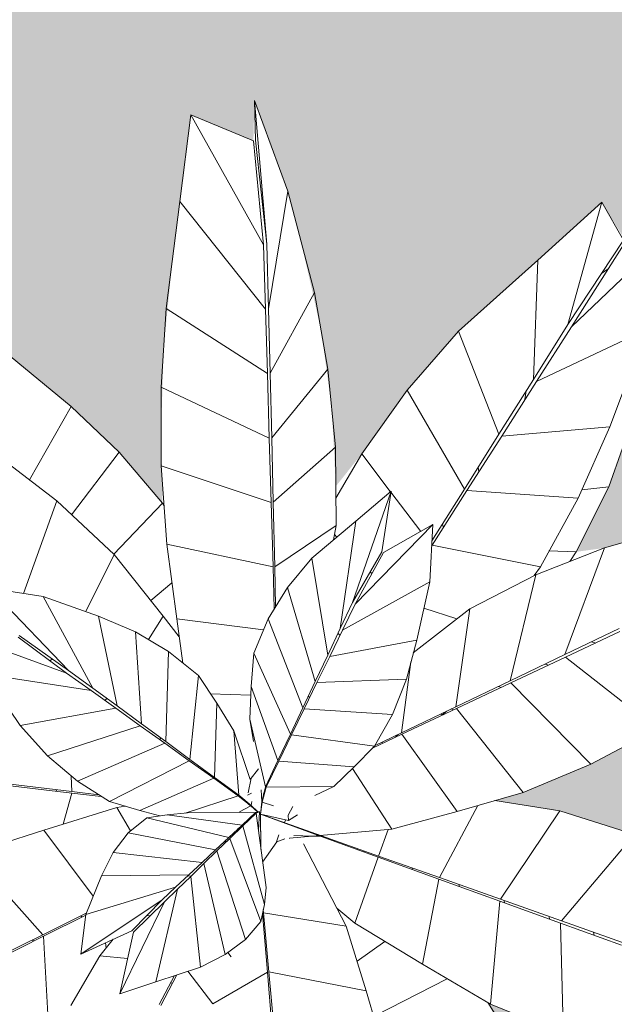
# Model space of a CAD drawing. Units: inches. Extents: x 590 to 1619, y 2872 to 9216.
# Drawn here: x 999 to 1000, y 4839 to 4842 of the extents above; entities that cross this region are included whole.
import ezdxf

# ---------------------------------------------------------------- set-up
doc = ezdxf.new("R2010")
doc.units = ezdxf.units.IN
doc.header["$MEASUREMENT"] = 0
doc.set_wipeout_variables(frame=1)
doc.layers.get('0').update_dxf_attribs({"lineweight": 20})
doc.layers.add('-cay xanh tdtt', color=3, linetype='Continuous', lineweight=20)
doc.layers.add('Gt_DuongChinh', color=7, linetype='Continuous', lineweight=20)
doc.layers.add('CAY', color=7, linetype='Continuous', lineweight=20, true_color=0x1c7104)

# ---------------------------------------------------------------- blocks, each defined once
blk = doc.blocks.new('AUDIT_I_100824163143-1')
blk.add_wipeout([(-110.91586730639392, -158.32727200357476), (-126.39083966758335, -204.8528051044559), (-137.23568510437326, -252.45626430102857), (-143.8003343885066, -300.7667743351776), (-148.83693413545552, -365.24252685470856), (-145.51370991054864, -426.5760917328589), (-119.70846180310764, -415.0896140269033), (-100.05997742227919, -434.05661330565636), (-71.76039091995335, -388.29217947577126), (-36.298979880375555, -331.9146278510307), (-16.062179698288674, -287.66395646348246), (0.2862440712924581, -241.6354974379501), (12.154435260454193, -194.14501378120622), (16.057905165609554, -153.38752462077537), (22.21608162802295, -170.63069320071372), (42.55164468042494, -211.7872828958789), (66.89352985385631, -251.6174552051234), (94.636657696974, -289.9371480232512), (134.1854006907961, -341.16913927205314), (177.7895440738066, -384.61115441683796), (190.00651071929315, -348.0352644633531), (215.0742635811912, -367.6591724954342), (210.00670458670356, -342.4843865806761), (204.93914559217228, -317.30960066591797), (192.90563471884525, -254.9460326468543), (185.30393877487222, -233.42954550805734), (177.7022428308701, -211.91305836924585), (174.2167818080634, -194.3590969522047), (195.10027592202823, -203.28992410302453), (215.98377003602218, -212.2207512538007), (277.7911538807821, -229.83231853962934), (302.70329011818103, -237.1460363430233), (327.61542635556543, -244.4597541464027), (329.718401548118, -232.0027099369181), (375.80861408729106, -239.78357447918097), (369.6912627775455, -213.49616279620386), (393.06243790079316, -196.97229601476283), (354.61522502664593, -159.39594943550765), (307.2803207801917, -112.5714169760613), (268.544855281114, -83.00549550596043), (227.12398296876927, -57.051857283193385), (205.8318969313259, -42.12974040178233), (254.45244769022975, -36.5919570891856), (302.176695127142, -27.046476139046717), (356.8147619700758, -11.12591862307454), (387.85521645177505, -0.9014291202038294), (443.25105387251824, 23.43211144376255), (417.9467861910671, 22.502575462916866), (431.87320494391315, 62.52488000357698), (404.6481786256045, 64.24547350294597), (343.791055040012, 68.24741164500301), (285.56089731972315, 70.50821500044549), (236.40444625425152, 68.9676570835436), (188.61492602559156, 65.29250316292746), (218.7820205946482, 94.16041623761703), (245.53411730624794, 125.81899045787577), (277.13022405326774, 169.4898736456089), (301.5204896580981, 216.311289084304), (267.73038217704743, 248.00874381545873), (250.76055572426412, 243.61841465662292), (264.73321020859294, 272.81815655043465), (274.2245225483639, 302.0093793759297), (283.71583488804754, 331.2006022014102), (255.48370309002348, 329.7734602366836), (243.94211313266715, 354.636921404468), (201.12727723427815, 322.11324038531166), (147.80395447273622, 282.20906454596843), (112.91026366657752, 248.23436304664938), (81.06069546192884, 211.11906963196816), (74.81146026714123, 202.3107179436629), (75.6108166473714, 261.33250230726844), (71.16609013677225, 309.8519252859405), (61.510476180468686, 373.83894833804516), (44.4423272676795, 432.90821524306375), (21.88674026368244, 415.8057155715069), (-1.5939444593386725, 429.8896583766182), (-10.21371281806205, 404.4327910627035), (-29.723984691125224, 347.46688642250956), (-40.614488205479574, 315.95784909623035), (-50.37812460203713, 268.32297317290795), (-51.9215569045482, 254.95236737580854), (-60.29750633412914, 262.11846948189486), (-87.24267505572061, 257.8338471612369), (-115.75146446627332, 295.9437341150624), (-156.84707384937792, 347.4148997255252), (-201.60076180426404, 390.4463697751926), (-214.9204138856585, 356.98240604504826), (-235.7146279809822, 367.07600104852463), (-229.34075247627334, 340.5452884491824), (-222.96687697160814, 314.01457584982563), (-207.59717601235025, 248.05798184737796), (-183.97618836301262, 190.1024045264494), (-212.3565272831329, 195.0335669470369), (-230.6192267594888, 180.52550684986636), (-232.51278672162152, 167.4008380657615), (-234.4063466838561, 154.27616928170028), (-223.69907019966922, 132.2116223728808), (-244.59250464830257, 136.98073098553868), (-267.7387467586959, 139.179361502931), (-290.88498886913294, 141.37799202033784), (-274.9397549758869, 117.19122877818882), (-309.5723460834415, 116.07492539999657), (-339.4778090440086, 116.26409491957747), (-396.9621354425035, 108.8612428776396), (-392.06097701935505, 88.46372719388455), (-403.01151720368944, 63.005218406469794), (-360.77008660502906, 38.55380656529451), (-334.74537034759123, 23.216706327162683), (-313.1973968990933, 3.087361846846761), (-297.9421995429002, 3.5431423720583552), (-335.51401636785886, -10.875546212409972), (-364.5391960736888, -22.40719583563623), (-415.0966170297761, -51.1543206708011), (-383.4478314459702, -65.80661690178385), (-402.4921029764082, -95.77658221626189), (-349.73330899653956, -101.08314964719466), (-317.02702435088577, -104.6694352797349), (-261.07749637175584, -108.07095243684307), (-294.2986996269756, -147.03316688045743), (-308.4710788363882, -168.30541799601633), (-322.6434580458299, -189.57766911154613), (-291.8782159036782, -224.1561288221419), (-249.23652945802314, -213.82478926013573), (-196.40655741590308, -201.40327349773725), (-159.1637268759514, -185.8929036284826), (-110.06114125346357, -156.60406470992893)])
blk = doc.blocks.new('tr1')
at = {"layer": 'CAY', "linetype": 'ByBlock', "xscale": 0.0039370078593493, "yscale": 0.0039370078593493, "zscale": 0.0039370078593493}
blk.add_blockref('AUDIT_I_100824163143-1', (0.0010294186649844, 0.0189067367464304), dxfattribs=at)
at = {"layer": 'CAY'}
for p, q in [((0.3124079022090882, 0.4853419740684331), (0.3947277556871995, 0.7619465067982674)), ((-0.3329681104514748, 0.5044224038720131), (-0.1453781828749925, 0.6933078458532691)), ((-0.1453781828749925, 0.6933078458532691), (-0.0763037662254647, 0.5178291555494071)), ((0.176644378923811, 0.5913161211647094), (0.297900884412229, 0.685343227814883)), ((0.297900884412229, 0.685343227814883), (0.2731120308162644, 0.4224697188474238)), ((0.3192854723893106, 0.4814280048012734), (0.5097002940019593, 0.6885835225693882)), ((0.5097002940019593, 0.6885835225693882), (0.4969489555805922, 0.5542623042128981)), ((0.7336702966131271, 0.5354768289253116), (0.8406664395006374, 0.695134005509317)), ((0.9676991682499648, 0.5142570910975337), (1.092093288782052, 0.6861897013150156)), ((-0.4169716554461047, 0.6398072075098753), (-0.3368516811169684, 0.5023504681885242)), ((-0.3329681104514748, 0.5044224038720131), (-0.412083562463522, 0.6426146277226508)), ((0.0188648360781372, 0.4546546498313547), (0.0274181485874578, 0.6136766341514887)), ((0.0225726586068049, 0.4544376726262272), (0.0319959748303518, 0.6133251376450062)), ((0.3929262311430648, 0.6097196345217526), (0.3124079022090882, 0.4853419740684331)), ((0.3972350198309868, 0.6076281312853098), (0.3192854723893106, 0.4814280048012734)), ((0.7807224784046412, 0.6058796802535654), (0.9676991682499648, 0.5142570910975337)), ((0.1069417053367943, 0.5196051229722798), (0.176644378923811, 0.5913161211647094)), ((0.176644378923811, 0.5913161211647094), (0.2338161594234407, 0.3595974640920758)), ((0.5016441873740405, 0.6030649640597403), (0.7336702966131271, 0.5354768289253116)), ((0.2793474056525156, 0.4190113660879434), (0.4969489555805922, 0.5542623042128981)), ((0.4969489555805922, 0.5542623042128981), (0.4569801301695407, 0.4155977107584477)), ((0.6107125589624048, 0.3866611579433083), (0.7336702966131271, 0.5354768289253116)), ((-0.350060009630397, 0.5252375048585236), (-0.347098502679728, 0.5294117745943367)), ((-0.2304383775917813, 0.3863052474334836), (-0.0763037662254647, 0.5178291555494071)), ((-0.0763037662254647, 0.5178291555494071), (-0.0099738790886477, 0.3418840179219842)), ((0.0485599092207849, 0.4427586565725506), (0.1069417053367943, 0.5196051229722798)), ((0.1069417053367943, 0.5196051229722798), (0.1945202880306169, 0.2967252088710666)), ((0.3400963851017877, 0.5284515218809247), (0.3447371022775769, 0.5227454858832062)), ((0.8623759532347322, 0.3896170356310904), (0.9676991682499648, 0.5142570910975337)), ((-0.5597920318832621, 0.4766029370948673), (-0.3368516811169684, 0.5023504681885242)), ((-0.3368516811169684, 0.5023504681885242), (-0.2785901051247492, 0.4021239471621812)), ((-0.2735978917917237, 0.4009957369416953), (-0.3329681104514748, 0.5044224038720131)), ((0.0209413202246651, 0.4922817819751799), (0.0249181803083047, 0.4938048115000129)), ((0.3124079022090882, 0.4853419740684331), (0.2731120308162644, 0.4224697188474238)), ((0.8623759532347322, 0.3896170356310904), (0.7015276754973457, 0.496975505258888)), ((0.0188648360781372, 0.4546546498313547), (-0.0584417956415564, 0.4708835482597351)), ((0.3192854723893106, 0.4814280048012734), (0.2793474056525156, 0.4190113660879434)), ((0.0040157120674849, 0.3609220706857741), (0.0485599092207849, 0.4427586565725506)), ((0.0188648360781372, 0.4546546498313547), (0.0148876156890765, 0.3816892998293042)), ((0.0225726586068049, 0.4544376726262272), (0.0185737765859813, 0.3882457721047103)), ((0.060271418071352, 0.4585857321508229), (0.0225726586068049, 0.4544376726262272)), ((0.0485599092207849, 0.4427586565725506), (0.1552244166377932, 0.2338529541157186)), ((0.6107125589624048, 0.3866611579433083), (0.4662140528671444, 0.4476641556248069)), ((-0.3764473487390205, 0.3614902510307729), (-0.5020964751020074, 0.4245672789402306)), ((-0.2836972696240991, 0.4105745130218566), (-0.2808702815091237, 0.4138787793926895)), ((0.2338161594234407, 0.3595974640920758), (0.2731120308162644, 0.4224697188474238)), ((0.2793474056525156, 0.4190113660879434), (0.2394093387993053, 0.3565947278402746)), ((0.2394093387993053, 0.3565947278402746), (0.4569801301695407, 0.4155977107584477)), ((0.4569801301695407, 0.4155977107584477), (0.4241407992085442, 0.3230433077551424)), ((-0.3100280001526698, 0.2863701460883021), (-0.3747656841296703, 0.4080864563584328)), ((-0.2293479287764057, 0.2170622921548784), (-0.3747656841296703, 0.4080864563584328)), ((-0.3747656841296703, 0.4080864563584328), (-0.2765290002571419, 0.4016271010041237)), ((-0.1967088221572339, 0.1861823997460306), (-0.2765290002571419, 0.4016271010041237)), ((-0.2765290002571419, 0.4016271010041237), (-0.1798111579846591, 0.3692129882983863)), ((0.2558939894661307, 0.3825515802018344), (0.2511187535710633, 0.3873876128345728)), ((0.6113959836075084, 0.3876244509592652), (0.7436078648315743, 0.275963834952563)), ((0.7436078648315743, 0.275963834952563), (0.8623759532347322, 0.3896170356310904)), ((-0.1640697154216468, 0.155302507802844), (-0.1798111579846591, 0.3692129882983863)), ((-0.1798111579846591, 0.3692129882983863), (-0.1204622408840805, 0.3440020913258195)), ((0.4670071598375217, 0.2569097494706511), (0.6107125589624048, 0.3866611579433083)), ((-0.3786541634472087, 0.2930614976212382), (-0.3764473487390205, 0.3614902510307729)), ((-0.3764473487390205, 0.3614902510307729), (-0.3336480673169717, 0.3306428515352309)), ((-0.343272261088714, 0.3490561824291944), (-0.3558970970334485, 0.3469105246476829)), ((-0.1204622408840805, 0.3440020913258195), (-0.131430608802475, 0.1244226153939962)), ((-0.0704230624251068, 0.3104318240657449), (-0.1204622408840805, 0.3440020913258195)), ((-0.0099738790886477, 0.3418840179219842), (-0.0649123416515067, 0.3045912687666714)), ((-0.0139119642553851, 0.2853033859282732), (0.0040157120674849, 0.3609220706857741)), ((-0.0053310677176341, 0.3212121720425785), (-0.0099738790886477, 0.3418840179219842)), ((0.0040157120674849, 0.3609220706857741), (0.1158352558268234, 0.1715296050533652)), ((0.1945202880306169, 0.2967252088710666), (0.2338161594234407, 0.3595974640920758)), ((0.2394093387993053, 0.3565947278402746), (0.1991501743905246, 0.2944058976136148)), ((0.1991501743905246, 0.2944058976136148), (0.4241407992085442, 0.3230433077551424)), ((0.4241407992085442, 0.3230433077551424), (0.3809330528602004, 0.2383276731707156)), ((-0.2339040932711214, 0.2106403382495046), (-0.4662034283392132, 0.3064200840890408)), ((-0.3127616988494992, 0.2825169740244746), (-0.4662034283392132, 0.3064200840890408)), ((-0.4312366336816922, 0.2203068421222269), (-0.4662034283392132, 0.3064200840890408)), ((-0.0987915020668879, 0.0935427234508097), (-0.0704230624251068, 0.3104318240657449)), ((-0.0704230624251068, 0.3104318240657449), (-0.0307393742259592, 0.2663477915339172)), ((0.1552244166377932, 0.2338529541157186), (0.1945202880306169, 0.2967252088710666)), ((0.1991501743905246, 0.2944058976136148), (0.1592121076537296, 0.2319892589002848)), ((1.028442158363759, 0.2964172619394958), (0.8350690046790987, 0.2844486273825168)), ((1.028442158363759, 0.2964172619394958), (0.9197943890467286, 0.0235271942801774)), ((1.222127673099748, 0.2965790047310293), (1.028442158363759, 0.2964172619394958)), ((1.222127673099748, 0.2965790047310293), (1.077736034640111, 0.0379454712383449)), ((1.222127673099748, 0.2965790047310293), (1.486947335652075, 0.2786156609654427)), ((-0.3127616988494992, 0.2825169740244746), (-0.2339040932711214, 0.2106403382495046)), ((-0.2293479287764057, 0.2170622921548784), (-0.3100280001526698, 0.2863701460883021)), ((-0.0661523954477161, 0.0626628315076232), (-0.0307393742259592, 0.2663477915339172)), ((-0.0307393742259592, 0.2663477915339172), (-0.019826601492241, 0.217091609723866)), ((-0.0236818678677082, 0.2347911177203059), (-0.0139119642553851, 0.2853033859282732)), ((-0.0139119642553851, 0.2853033859282732), (0.0765393844339997, 0.108657349832356)), ((0.4670071598375217, 0.2569097494706511), (0.4069010961102322, 0.2898986185900867)), ((0.5502172376727686, 0.2408370315097272), (0.5034694004571066, 0.2899328446947038)), ((0.8350690046790987, 0.2844486273825168), (0.6440280874958262, 0.2587573449127376)), ((0.7375807306962088, 0.2715509259141982), (0.7436078648315743, 0.275963834952563)), ((0.8350690046790987, 0.2844486273825168), (0.7618527434533462, 0.0091089173220098)), ((1.486947335652075, 0.2786156609654427), (1.235677680233493, 0.0523637481965125)), ((1.486947335652075, 0.2786156609654427), (1.701317620812915, 0.2650676807388663)), ((-0.270717469858937, 0.2444817372597754), (-0.2703768046339974, 0.2524462882429361)), ((0.1672266247915104, 0.2446465874090791), (0.1636012607486919, 0.2477013836614788)), ((0.4182628426933661, 0.2147397384978831), (0.4670071598375217, 0.2569097494706511)), ((0.4625376422191039, 0.2233939967118204), (0.6440280874958262, 0.2587573449127376)), ((0.6440280874958262, 0.2587573449127376), (0.6042321955319494, -0.0055371676571667)), ((1.39329822815489, 0.067009833175689), (1.701317620812915, 0.2650676807388663)), ((1.64648920064792, 0.1074995533563197), (1.701317620812915, 0.2650676807388663)), ((-0.2008093701442704, 0.1804026416502893), (-0.4312366336816922, 0.2203068421222269)), ((-0.3889237273251638, 0.112569292075932), (-0.4312366336816922, 0.2203068421222269)), ((0.1158352558268234, 0.1715296050533652), (0.1552244166377932, 0.2338529541157186)), ((0.1189529431285337, 0.169800428673625), (0.1592121076537296, 0.2319892589002848)), ((0.1592121076537296, 0.2319892589002848), (0.3809330528602004, 0.2383276731707156)), ((0.3809330528602004, 0.2383276731707156), (0.3261657898547128, 0.1618131352588534)), ((0.354414009489119, 0.2016292479820549), (0.4625376422191039, 0.2233939967118204)), ((0.4625376422191039, 0.2233939967118204), (0.4481196583947167, 0.0091582303866744)), ((-0.4886222839122638, 0.204059096518904), (-0.4110749190440402, 0.1697987620718777)), ((-0.4867585888132453, 0.2080467874184251), (-0.4133334336802364, 0.1747801443561912)), ((-0.2339040932711214, 0.2106403382495046), (-0.2008093701442704, 0.1804026416502893)), ((-0.2293479287764057, 0.2170622921548784), (-0.1967088221572339, 0.1861823997460306)), ((-0.0338343863841146, 0.0320107475854457), (-0.019826601492241, 0.217091609723866)), ((-0.019826601492241, 0.217091609723866), (-0.0125283618690446, 0.1675034994259477)), ((-0.4327533810865134, 0.1793862748891115), (-0.4314385919133202, 0.1832806766033172)), ((-0.2008093701442704, 0.1804026416502893), (-0.1677146470174193, 0.1501649445854127)), ((-0.1640697154216468, 0.155302507802844), (-0.1967088221572339, 0.1861823997460306)), ((-0.0134612563997507, 0.1729925582185388), (0.0372435130411759, 0.045785095077008)), ((0.0765393844339997, 0.108657349832356), (0.1158352558268234, 0.1715296050533652)), ((0.0787870682543144, 0.1070626922883093), (0.1189529431285337, 0.169800428673625)), ((0.1189529431285337, 0.169800428673625), (0.3261657898547128, 0.1618131352588534)), ((-0.3889237273251638, 0.112569292075932), (-0.1677146470174193, 0.1501649445854127)), ((-0.1677146470174193, 0.1501649445854127), (-0.1343921156367287, 0.1202483456581831)), ((-0.1673935493454337, 0.1499371365644038), (-0.1668250758666545, 0.1582227852195501)), ((-0.1640697154216468, 0.155302507802844), (-0.131430608802475, 0.1244226153939962)), ((-0.0011952797649428, 0.0011308551765978), (-0.0125283618690446, 0.1675034994259477)), ((0.3261657898547128, 0.1618131352588534), (0.2617006112122908, 0.1124531929381192)), ((-0.4008280974812806, 0.1427374552004039), (-0.4765903977677226, 0.0767737231217325)), ((-0.131430608802475, 0.1244226153939962), (-0.0987915020668879, 0.0935427234508097)), ((0.2836135240504518, 0.1297316709533334), (0.2864031109493226, 0.0302430894225836)), ((-0.3543646772159263, 0.0537776574492455), (-0.3889237273251638, 0.112569292075932)), ((-0.3543646772159263, 0.0537776574492455), (-0.1343921156367287, 0.1202483456581831)), ((-0.1343921156367287, 0.1202483456581831), (-0.101297392626293, 0.0900106490589678)), ((0.0372435130411759, 0.045785095077008), (0.0765393844339997, 0.108657349832356)), ((0.038849001401104, 0.0446460540406406), (0.0787870682543144, 0.1070626922883093)), ((0.0735778774833307, 0.1044830800965428), (0.0791493952274323, 0.1082537937909365)), ((0.0787870682543144, 0.1070626922883093), (0.2617006112122908, 0.1124531929381192)), ((0.0815923946211115, 0.1171404086053371), (0.0858903523767367, 0.1184356301091611)), ((0.2617006112122908, 0.1124531929381192), (0.1961267899023369, 0.066293396987021)), ((1.64648920064792, 0.1074995533563197), (1.39329822815489, 0.067009833175689)), ((1.395018667797558, 0.0585484365001321), (1.746112301480025, 0.1111591435037553)), ((1.395018667797558, 0.0585484365001321), (1.64842661761213, 0.1027459790930152)), ((1.746112301480025, 0.1111591435037553), (1.52801845408976, 0.0153578030876815)), ((1.64842661761213, 0.1027459790930152), (1.746112301480025, 0.1111591435037553)), ((-0.3907752179075032, -0.0526555739343166), (-0.4765903977677226, 0.0767737231217325)), ((-0.3143490605289116, 0.006079092156141999), (-0.101297392626293, 0.0900106490589678)), ((-0.101297392626293, 0.0900106490589678), (-0.0685237671714276, 0.0600007604807615)), ((-0.0987915020668879, 0.0935427234508097), (-0.0661523954477161, 0.0626628315076232)), ((-0.0793282312806696, 0.0753896934911609), (-0.0752255892148242, 0.0662036426365376)), ((-0.3143490605289116, 0.006079092156141999), (-0.3543646772159263, 0.0537776574492455)), ((-0.2677378362277523, -0.0289209159091115), (-0.0685237671714276, 0.0600007604807615)), ((-0.0685237671714276, 0.0600007604807615), (-0.0354290440445766, 0.0297630638815463)), ((-0.0661523954477161, 0.0626628315076232), (-0.0338343863841146, 0.0320107475854457)), ((-0.0625270314048976, 0.0596080347895622), (-0.0655405984725803, 0.0574015807360411)), ((0.0421728353248909, 0.0500114252790809), (0.0146904989378527, 0.0139964241534472)), ((0.0461800938937813, 0.05634008953347799), (0.0192466634325683, 0.020418378058821)), ((0.038849001401104, 0.0446460540406406), (0.1961267899023369, 0.066293396987021)), ((0.0487163828220219, 0.0646777981892228), (0.0496796758379787, 0.0639943736605346)), ((0.1961267899023369, 0.066293396987021), (0.07906867051497099, 0.019007844850421)), ((1.077736034640111, 0.0379454712383449), (1.235677680233493, 0.0523637481965125)), ((1.39329822815489, 0.067009833175689), (1.235677680233493, 0.0523637481965125)), ((1.236983732669614, 0.0446790652349591), (1.395018667797558, 0.0585484365001321)), ((-0.3589404092635959, 0.039163344539702), (-0.3490817646961659, 0.0476160044781864)), ((-0.0354290440445766, 0.0297630638815463), (-0.2255220474908128, -0.0347356209531427)), ((-0.0440270537510514, 0.0421384293586016), (-0.03478684858419, 0.029307447373867)), ((-0.0338235555682331, 0.0286240223795176), (-0.0426493735285476, 0.0406782906502485)), ((-0.0354290440445766, 0.0297630638815463), (-0.0023343209177256, -0.0004746331833303)), ((-0.0338343863841146, 0.0320107475854457), (-0.0011952797649428, 0.0011308551765978)), ((0.0144626906840131, 0.0136753264814615), (-0.0021431935019791, 0.0399382575415075)), ((0.0144626906840131, 0.0136753264814615), (0.0372435130411759, 0.045785095077008)), ((0.0154259838163853, 0.0129919019527733), (0.038849001401104, 0.0446460540406406)), ((0.0394391366280615, 0.0461582527495921), (0.0376058400142938, 0.0469761961139739)), ((0.226819742936641, 0.0285879950970411), (0.0633107679896057, -0.0195326139219105)), ((0.3078212721738964, 0.0304946531541646), (0.1297130032908171, -0.0463685663416982)), ((0.1732656031381339, 0.0163800003938377), (0.226819742936641, 0.0285879950970411)), ((0.3896103464066982, 0.0294289737939835), (0.1963430468458682, -0.0728834215551615)), ((0.226819742936641, 0.0285879950970411), (0.3078212721738964, 0.0304946531541646)), ((0.3078212721738964, 0.0304946531541646), (0.3896103464066982, 0.0294289737939835)), ((0.3896103464066982, 0.0294289737939835), (0.4757948560873047, -0.0008220081217587)), ((0.9197943890467286, 0.0235271942801774), (1.077736034640111, 0.0379454712383449)), ((0.9210483813658356, 0.017810327000916), (1.078855508239939, 0.0313586001284421)), ((1.236983732669614, 0.0446790652349591), (1.078855508239939, 0.0313586001284421)), ((1.078855508239939, 0.0313586001284421), (1.283605427597649, -0.0651499880477786)), ((1.236983732669614, 0.0446790652349591), (1.52801845408976, 0.0153578030876815)), ((-0.2677378362277523, -0.0289209159091115), (-0.3143490605289116, 0.006079092156141999)), ((-0.0028940576594323, 0.0028188023716211), (0.0018095505656675, -0.0082417745143175)), ((0.0018095505656675, -0.0082417745143175), (-0.0011952797649428, 0.0011308551765978)), ((0.0144626906840131, 0.0136753264814615), (0.0005143289454281, -0.0039438167586923)), ((0.0154259838163853, 0.0129919019527733), (0.0006076184799895, -0.0044927224516869)), ((0.0154259838163853, 0.0129919019527733), (0.0252238315297291, 0.011833293363452)), ((0.0458132184576243, 0.0136382854543626), (0.0402916667517275, 0.0228655659593642)), ((0.0460605942644179, 0.0221517425961793), (0.0822796473512426, 0.0167297627776861)), ((0.07906867051497099, 0.019007844850421), (0.1062686841469258, 0.0001930519938469)), ((0.6042321955319494, -0.0055371676571667), (0.7618527434533462, 0.0091089173220098)), ((0.7626923486823216, 0.0041687642224133), (0.6048852218082175, -0.0093795089051127)), ((0.7618527434533462, 0.0091089173220098), (0.9197943890467286, 0.0235271942801774)), ((0.9210483813658356, 0.017810327000916), (0.7626923486823216, 0.0041687642224133)), ((0.7626923486823216, 0.0041687642224133), (0.907823953195475, -0.140311255119741)), ((1.097797457012347, -0.1100009167566895), (0.9210483813658356, 0.017810327000916)), ((1.52801845408976, 0.0153578030876815), (1.283605427597649, -0.0651499880477786)), ((-0.1836381872417405, -0.036935793235898), (-0.0023343209177256, -0.0004746331833303)), ((-0.04464130499400201, -0.0090768309310079), (-0.1836381872417405, -0.036935793235898)), ((-0.1214360716985539, -0.0241051707416773), (-0.0694811380235478, -0.0556555627845228)), ((-0.0911117281066254, -0.0181042468175292), (-0.004725260194391, -0.0113290632143617)), ((-0.0850737631553784, -0.0170780629850924), (-0.004725260194391, -0.0113290632143617)), ((-0.0499120129970834, -0.1641523535363376), (-0.004725260194391, -0.0113290632143617)), ((-0.0487209117272869, -0.1645146803930402), (-0.004725260194391, -0.0113290632143617)), ((-0.0444134967401624, -0.0087557332590222), (-0.0449624026659876, -0.0088490229099989)), ((-0.0449624026659876, -0.0088490229099989), (-0.04464130499400201, -0.0090768309310079)), ((-0.04464130499400201, -0.0090768309310079), (-0.0449624026659876, -0.0088490229099989)), ((-0.04464130499400201, -0.0090768309310079), (-0.0023343209177256, -0.0004746331833303)), ((0.0011261259205639, -0.0092050675302744), (-0.04464130499400201, -0.0090768309310079)), ((-0.0212249299511314, -0.0039675724692643), (-0.0209038322791457, -0.0041953804902732)), ((-0.0206760240253061, -0.0038742828182876), (-0.0206760240253061, -0.0038742828182876)), ((-0.004725260194391, -0.0113290632143617), (-0.0154867611126974, -0.0809293505735696)), ((-0.0116657213075087, -0.0020605539903045), (-0.0116657213075087, -0.0020605539903045)), ((-0.0116657213075087, -0.0020605539903045), (-0.011344623635523, -0.0022883620113134)), ((-0.004725260194391, -0.0113290632143617), (0.0011261259205639, -0.0092050675302744)), ((0.0260351323522627, -0.0128783034160733), (-0.004725260194391, -0.0113290632143617)), ((0.0255795158445835, -0.0135204987600446), (-0.004725260194391, -0.0113290632143617)), ((-0.0023343209177256, -0.0004746331833303), (0.0011261259205639, -0.0092050675302744)), ((0.000711738714017, -0.0084283533506095), (0.0018095505656675, -0.0082417745143175)), ((0.0018095505656675, -0.0082417745143175), (0.000711738714017, -0.0084283533506095)), ((0.0255795158445835, -0.0135204987600446), (0.0179814799921587, -0.0419203503988683)), ((0.0624928245088086, -0.0213659103028476), (0.0255795158445835, -0.0135204987600446)), ((0.0554070137441158, -0.0095806797035038), (0.0260351323522627, -0.0128783034160733)), ((0.0260351323522627, -0.0128783034160733), (0.0633107679896057, -0.0195326139219105)), ((0.0481063197366893, -0.0164690804667771), (0.0342795518226922, -0.014865686185658)), ((0.0536474389955402, -0.0175040015019477), (0.0369828520342708, -0.0158181483857334)), ((0.0624928245088086, -0.0213659103028476), (0.0748304289299995, -0.1870030695572495)), ((0.1286672516725957, -0.0485229608602822), (0.0624928245088086, -0.0213659103028476)), ((0.1297130032908171, -0.0463685663416982), (0.0633107679896057, -0.0195326139219105)), ((0.4757948560873047, -0.0008220081217587), (0.2629730904009193, -0.0993982767686248)), ((0.4757948560873047, -0.0008220081217587), (0.5562537617515773, -0.0439060665667057)), ((0.5018341668182984, -0.0144688398577273), (0.6042321955319494, -0.0055371676571667)), ((0.6048852218082175, -0.0093795089051127), (0.5071062485221774, -0.0172437676228583)), ((0.6048852218082175, -0.0093795089051127), (0.7149584760190919, -0.1536055095493793)), ((-0.247821043129079, -0.0314659415744245), (-0.3907752179075032, -0.0526555739343166)), ((-0.3902154811657965, -0.0559490094892681), (-0.2457078781444579, -0.0339306024834514)), ((-0.3175733225652948, -0.0447326125577092), (-0.3172630557091907, -0.0415736958384514)), ((-0.257328191655688, -0.035340775270015), (-0.271517286542803, -0.03492848249152299)), ((-0.2255220474908128, -0.0347356209531427), (-0.2677378362277523, -0.0289209159091115)), ((-0.2457078781444579, -0.0339306024834514), (-0.2661963194841519, -0.2390323784202337)), ((-0.2377020977437496, -0.0328523581847549), (-0.2457078781444579, -0.0339306024834514)), ((-0.1836381872417405, -0.036935793235898), (-0.2255220474908128, -0.0347356209531427)), ((0.0854969065403566, -0.0304457466118038), (0.0859937522327528, -0.0283846417441964)), ((0.1297130032908171, -0.0463685663416982), (0.1963430468458682, -0.0728834215551615)), ((0.3296031340723857, -0.1259131315164268), (0.5562537617515773, -0.0439060665667057)), ((0.5562537617515773, -0.0439060665667057), (0.6316704880446196, -0.0988599085249007)), ((-0.5354693998815492, -0.0735761690884829), (-0.3907752179075032, -0.0526555739343166)), ((-0.5344019865151495, -0.0781952245160937), (-0.3902154811657965, -0.0559490094892681)), ((-0.4219360591378063, -0.297974924556911), (-0.3902154811657965, -0.0559490094892681)), ((-0.0698955251136795, -0.0548788486048579), (-0.0524433931568638, -0.0595370391383767)), ((-0.0610892748227343, -0.0751254763454199), (-0.0694811380235478, -0.0556555627845228)), ((-0.0146384192630649, -0.0742904194630683), (-0.0222927035065368, -0.0707908375188708)), ((0.1286672516725957, -0.0485229608602822), (0.1255551262293011, -0.2345758527517319)), ((0.1946138705825433, -0.0760011090897024), (0.1286672516725957, -0.0485229608602822)), ((1.097797457012347, -0.1100009167566895), (1.283605427597649, -0.0651499880477786)), ((-0.0591301961103454, -0.086652500089258), (-0.059358004364185, -0.0869735977612436)), ((-0.0209402200998739, -0.3362809997051954), (-0.0591301961103454, -0.086652500089258)), ((-0.0515475396532565, -0.0963766258209944), (-0.0499120129970834, -0.1641523535363376)), ((-0.0026753463316709, -0.0798815046437085), (-0.0154867611126974, -0.0809293505735696)), ((-0.0154867611126974, -0.0809293505735696), (-0.0008182938909158, -0.1024387069046497)), ((0.0193242132663727, -0.0896968259476125), (-0.0026753463316709, -0.0798815046437085)), ((0.1946138705825433, -0.0760011090897024), (0.1794799694325775, -0.2810399937443435)), ((0.2607882976299152, -0.1031581591814756), (0.1946138705825433, -0.0760011090897024)), ((0.1963430468458682, -0.0728834215551615), (0.2629730904009193, -0.0993982767686248)), ((0.2607882976299152, -0.1031581591814756), (0.2599280442809686, -0.3207373269833624)), ((0.3269627247937024, -0.1303152097389102), (0.2607882976299152, -0.1031581591814756)), ((0.3296031340723857, -0.1259131315164268), (0.2629730904009193, -0.0993982767686248)), ((0.2920259683160111, -0.1108386539854109), (0.2896133672911674, -0.1149196340702474)), ((0.3962331776274368, -0.1524279867298901), (0.6316704880446196, -0.0988599085249007)), ((0.6316704880446196, -0.0988599085249007), (0.7287502971012146, -0.2015252406708896)), ((0.907823953195475, -0.140311255119741), (1.097797457012347, -0.1100009167566895)), ((-0.070414392859675, -0.1216088244691491), (-0.2661963194841519, -0.2390323784202337)), ((0.0494703545700759, -0.1424613264389336), (0.0748304289299995, -0.1870030695572495)), ((0.3269627247937024, -0.1303152097389102), (0.3492194105638191, -0.349330760538578)), ((0.3929093437036499, -0.1577933579683304), (0.3269627247937024, -0.1303152097389102)), ((0.3962331776274368, -0.1524279867298901), (0.3296031340723857, -0.1259131315164268)), ((0.7149584760190919, -0.1536055095493793), (0.907823953195475, -0.140311255119741)), ((-0.0917445335071534, -0.3068046378903091), (-0.0499120129970834, -0.1641523535363376)), ((-0.0896834286395461, -0.3073014835827053), (-0.0487209117272869, -0.1645146803930402)), ((-0.0473540624370799, -0.1625880943611264), (-0.0487209117272869, -0.1645146803930402)), ((-0.0487209117272869, -0.1645146803930402), (-0.0473540624370799, -0.1625880943611264)), ((0.4590837708674372, -0.1849504085257649), (0.3929093437036499, -0.1577933579683304)), ((0.3929093437036499, -0.1577933579683304), (0.4465361246839166, -0.3686535903252661)), ((0.4628632211824879, -0.1789428419433534), (0.3962331776274368, -0.1524279867298901)), ((0.6797960054827854, -0.1494158604182303), (0.7149584760190919, -0.1536055095493793)), ((0.6870987935690209, -0.1574932686053216), (0.693301675724797, -0.1507914466783404)), ((0.7821744665270672, -0.1486765476875007), (0.8952183246146888, -0.2057068739086389)), ((0.0748304289299995, -0.1870030695572495), (0.1255551262293011, -0.2345758527517319)), ((0.4465717920102179, -0.1794526125304401), (0.4509934377856553, -0.1739006624557078)), ((0.4590837708674372, -0.1849504085257649), (0.5909154913388193, -0.392402614466846)), ((0.5250303897773847, -0.2124285562895238), (0.4590837708674372, -0.1849504085257649)), ((0.7287502971012146, -0.2015252406708896), (0.4628632211824879, -0.1789428419433534)), ((0.5291721670655534, -0.2052298886701465), (0.4628632211824879, -0.1789428419433534)), ((-0.257617877330631, -0.25960010336712), (-0.223715681466274, -0.213175458367914)), ((0.7321013546315954, -0.3907153881154954), (0.5250303897773847, -0.2124285562895238)), ((0.6560752857476473, -0.2740237838588655), (0.5250303897773847, -0.2124285562895238)), ((0.8081893010530621, -0.2834687614813447), (0.5291721670655534, -0.2052298886701465)), ((0.6579389808466658, -0.2700360929593444), (0.5291721670655534, -0.2052298886701465)), ((0.7287502971012146, -0.2015252406708896), (0.8081893010530621, -0.2834687614813447)), ((0.8067183314124122, -0.281459717079997), (0.8952183246146888, -0.2057068739086389)), ((0.8952183246146888, -0.2057068739086389), (1.058292624540627, -0.3078865515999496)), ((-0.2661963194841519, -0.2390323784202337), (-0.4219360591378063, -0.297974924556911)), ((0.1215153750963509, -0.2307443423196673), (-0.0209402200998739, -0.3362809997051954)), ((0.1255551262293011, -0.2345758527517319), (0.1794799694325775, -0.2810399937443435)), ((-0.3483725572004914, -0.4317455030977726), (-0.257617877330631, -0.25960010336712)), ((-0.0917445335071534, -0.3068046378903091), (-0.257617877330631, -0.25960010336712)), ((0.6069169417023659, -0.2439747601747513), (0.6026298147626222, -0.2486567064188421)), ((-0.3505803854204714, -0.2708814856596291), (-0.2982893348671496, -0.3359780288301408)), ((-0.079590333160013, -0.2719828323461115), (-0.0816514380276203, -0.2714859866537154)), ((0.174798022955656, -0.2767528668045998), (0.2128695801366121, -0.3462427514605224)), ((0.1794799694325775, -0.2810399937443435), (0.2599280442809686, -0.3207373269833624)), ((0.2160697260405868, -0.3451341083273292), (0.1803499730303883, -0.2811745125800371)), ((0.6560752857476473, -0.2740237838588655), (0.7321013546315954, -0.3907153881154954)), ((0.8081893010530621, -0.2834687614813447), (0.6579389808466658, -0.2700360929593444)), ((0.8052581927040591, -0.2828373969532549), (0.7133823054609821, -0.3619877961464226)), ((-0.4219360591378063, -0.297974924556911), (-0.5801100613316521, -0.3542250017635524)), ((-0.0917445335071534, -0.3068046378903091), (-0.1367034781724214, -0.4593068300746382)), ((-0.1331301742466167, -0.4603938111104072), (-0.0896834286395461, -0.3073014835827053)), ((-0.0896834286395461, -0.3073014835827053), (-0.022526140906848, -0.326949599198997)), ((0.188286219839938, -0.3012866210192442), (0.1900153961032629, -0.2981689339503646)), ((0.8240502433618531, -0.4631908955052495), (1.058292624540627, -0.3078865515999496)), ((1.058292624540627, -0.3078865515999496), (1.210794456652365, -0.4242878165096045)), ((-0.38057388109155, -0.4948239042423666), (-0.4816301900427789, -0.3222392811439931)), ((0.0321509402710945, -0.4941447353921831), (-0.0209402200998739, -0.3362809997051954)), ((0.2119258546736091, -0.3373669674620032), (0.204996224376373, -0.3314851829782128)), ((0.2599280442809686, -0.3207373269833624), (0.3492194105638191, -0.349330760538578)), ((0.2128695801366121, -0.3462427514605224), (0.0321509402710945, -0.4941447353921831)), ((0.2128695801366121, -0.3462427514605224), (0.2841333380201831, -0.4764508567750454)), ((0.2883380063576624, -0.4746067291125656), (0.2160697260405868, -0.3451341083273292)), ((0.3918083570897579, -0.3573410892859101), (0.2160697260405868, -0.3451341083273292)), ((0.3492194105638191, -0.349330760538578), (0.4465361246839166, -0.3686535903252661)), ((0.4149361270247028, -0.3621641974896192), (0.5313771807122976, -0.4940127381123603)), ((0.4465361246839166, -0.3686535903252661), (0.5909154913388193, -0.392402614466846)), ((0.5254786431323737, -0.3812158955261111), (0.5047348097432405, -0.4635255713947118)), ((-0.117055362323299, -0.3921495424583554), (-0.1136686374666169, -0.3921387116424739)), ((0.5909154913388193, -0.392402614466846), (0.7321013546315954, -0.3907153881154954)), ((0.6814870600355789, -0.3919756626710296), (0.6450474945595488, -0.6610649786889553)), ((0.6814870600355789, -0.3919756626710296), (0.6802026693476364, -0.3910644296556711)), ((0.8205918907187879, -0.46942627010867), (0.6814870600355789, -0.3919756626710296)), ((0.8240502433618531, -0.4631908955052495), (0.6923306594835595, -0.3909798772074282)), ((-0.4356472226791084, -0.6044289777055383), (-0.3483725572004914, -0.4317455030977726)), ((-0.1367034781724214, -0.4593068300746382), (-0.3483725572004914, -0.4317455030977726)), ((0.7269679799210281, -0.4170020744204522), (0.7343727942788973, -0.4140493045561016)), ((1.210794456652365, -0.4242878165096045), (0.9637452091556042, -0.5391293037682772)), ((1.210794456652365, -0.4242878165096045), (1.397152346675284, -0.6086363689973951)), ((-0.1367034781724214, -0.4593068300746382), (-0.1816624227212742, -0.6118090222589672)), ((0.2655792060540989, -0.4420476267114282), (0.2673712733667344, -0.4442844795994461)), ((0.2673712733667344, -0.4442844795994461), (0.2684061941690743, -0.4387433603405953)), ((0.2673712733667344, -0.4442844795994461), (0.2764140686485916, -0.4526309254579246)), ((-0.1768980176420882, -0.6132583306171), (-0.1331301742466167, -0.4603938111104072)), ((-0.1331301742466167, -0.4603938111104072), (0.0499304522527382, -0.5439281612634659)), ((0.2841333380201831, -0.4764508567750454), (0.0884943066630513, -0.6528676436282695)), ((0.2825365862809121, -0.4637327310629189), (0.2804038537433371, -0.4694604296237231)), ((0.2841333380201831, -0.4764508567750454), (0.3556249041575938, -0.6063378644175828)), ((0.3606062866747379, -0.6040793494321406), (0.2883380063576624, -0.4746067291125656)), ((0.2883380063576624, -0.4746067291125656), (0.5313771807122976, -0.4940127381123603)), ((0.8205918907187879, -0.46942627010867), (0.8186313711339607, -0.7436685282737017)), ((0.9599245295394212, -0.5465557798743248), (0.8205918907187879, -0.46942627010867)), ((0.9637452091556042, -0.5391293037682772), (0.8240502433618531, -0.4631908955052495)), ((0.0884943066630513, -0.6528676436282695), (0.0321509402710945, -0.4941447353921831)), ((0.5313771807122976, -0.4940127381123603), (0.6246946526225657, -0.6509697888977826)), ((0.868548302561976, -0.4957262421958149), (0.879660939448513, -0.4929904490709305)), ((-0.151827922090888, -0.5098819895647467), (-0.1471155771287158, -0.5093634822405875)), ((0.9599245295394212, -0.5465557798743248), (0.9988000243902206, -0.8101867954246699)), ((1.098936070688068, -0.6234574816189707), (0.9599245295394212, -0.5465557798743248)), ((1.103533464367501, -0.6156166186556221), (0.9637452091556042, -0.5391293037682772)), ((0.3448183458531275, -0.5759831219911576), (0.3428721921518445, -0.5828086324036122)), ((-0.4965723104542122, -0.7876003668643535), (-0.4356472226791084, -0.6044289777055383)), ((-0.4322821594541893, -0.5976446969434619), (-0.485159517149441, -0.6354342913255095)), ((-0.1816624227212742, -0.6118090222589672), (-0.4356472226791084, -0.6044289777055383)), ((0.0642495175125077, -0.5849811532534659), (0.0488815257558599, -0.7454437082633377)), ((0.4329678564099595, -0.7341008759103717), (0.3606062866747379, -0.6040793494321406)), ((0.6246946526225657, -0.6509697888977826), (0.3606062866747379, -0.6040793494321406)), ((1.053361861268058, -0.5978821637108922), (1.074832082726061, -0.599598415195942)), ((-0.2263002697145566, -0.7645390229299664), (-0.1816624227212742, -0.6118090222589672)), ((-0.2206658610375598, -0.7661228496581316), (-0.1768980176420882, -0.6132583306171)), ((-0.179568825289607, -0.6224660431034863), (-0.1852856925688684, -0.6237200354225934)), ((-0.1768980176420882, -0.6132583306171), (0.0488815257558599, -0.7454437082633377)), ((0.3556249041575938, -0.6063378644175828), (0.1685555782169104, -0.8149014604277908)), ((0.3556249041575938, -0.6063378644175828), (0.4265675644855947, -0.7363181612454355)), ((1.098936070688068, -0.6234574816189707), (1.242199071333743, -0.8848782149143517)), ((1.238040901254862, -0.7009080890566111), (1.098936070688068, -0.6234574816189707)), ((1.103533464367501, -0.6156166186556221), (1.397152346675284, -0.6086363689973951)), ((1.243228430277667, -0.6915550269186497), (1.103533464367501, -0.6156166186556221)), ((1.397152346675284, -0.6086363689973951), (1.548519325908273, -0.7565747406333685)), ((0.1685555782169104, -0.8149014604277908), (0.0884943066630513, -0.6528676436282695)), ((0.6223949086852372, -0.6474073161371053), (0.6450474945595488, -0.6610649786889553)), ((0.6246946526225657, -0.6509697888977826), (0.7006445452570916, -0.8153966395184397)), ((0.6450474945595488, -0.6610649786889553), (0.8186313711339607, -0.7436685282737017)), ((0.4069135264726356, -0.687135701533407), (0.4044705270789564, -0.6960223163478076)), ((0.6869222578825429, -0.7462865556590259), (0.6849244042532519, -0.6797019294463098)), ((1.480590885970741, -0.9251230806112288), (1.238040901254862, -0.7009080890566111)), ((1.238040901254862, -0.7009080890566111), (1.456506825750693, -0.8216293342411518)), ((1.458639558404684, -0.8159016361460089), (1.243228430277667, -0.6915550269186497)), ((1.243228430277667, -0.6915550269186497), (1.548519325908273, -0.7565747406333685)), ((-0.211794265313074, -0.7352475062943995), (-0.2182878466555849, -0.7369158854708076)), ((0.0488815257558599, -0.7454437082633377), (0.002156363800168, -0.932414115872234)), ((0.4265675644855947, -0.7363181612454355), (0.2643897713860497, -0.9717131620272994)), ((0.4265675644855947, -0.7363181612454355), (0.4980591306230054, -0.8662051693536341)), ((0.7006445452570916, -0.8153966395184397), (0.4329678564099595, -0.7341008759103717)), ((0.505236136727035, -0.8635734966956079), (0.4329678564099595, -0.7341008759103717)), ((0.66230185655877, -0.7326809531077743), (0.6869222578825429, -0.7462865556590259)), ((0.6869222578825429, -0.7462865556590259), (0.8513592188246548, -0.8166080289520323)), ((0.8186313711339607, -0.7436685282737017), (0.9988000243902206, -0.8101867954246699)), ((-0.2263002697145566, -0.7645390229299664), (-0.4965723104542122, -0.7876003668643535)), ((-0.2712592142634094, -0.9170412155799568), (-0.2263002697145566, -0.7645390229299664)), ((-0.2644337043166161, -0.9189873691648244), (-0.2206658610375598, -0.7661228496581316)), ((0.002156363800168, -0.932414115872234), (-0.2206658610375598, -0.7661228496581316)), ((0.8513592188246548, -0.8166080289520323), (0.8397088670171797, -0.7513815155252815)), ((1.374088841374032, -0.7670182515867054), (1.385991117451339, -0.7822206057608128)), ((1.548519325908273, -0.7565747406333685), (1.458639558404684, -0.8159016361460089)), ((0.468687609420158, -0.7980604721233249), (0.4662033807253465, -0.8083659964613616)), ((0.2643897713860497, -0.9717131620272994), (0.1685555782169104, -0.8149014604277908)), ((0.7006445452570916, -0.8153966395184397), (0.7605004187207669, -0.9848177973181008)), ((0.8513592188246548, -0.8166080289520323), (1.094695374718867, -0.8859449075534939)), ((0.9988000243902206, -0.8101867954246699), (1.242199071333743, -0.8848782149143517)), ((-0.2439784759189933, -0.8466100599616765), (-0.2514765796950087, -0.8490139241330324))]:
    blk.add_line(p, q, dxfattribs=at)

msp = doc.modelspace()

# ---------------------------------------------------------------- hatches: boundary and pattern name
at = {"layer": '-cay xanh tdtt', "lineweight": 20}
h = msp.add_hatch(dxfattribs=at)
h.set_pattern_fill('SWAMP', color=3, scale=0.5, style=0)
h.set_pattern_definition([(0, (0, 0), (0.25, 0.4330127015), [0.0625, -0.4375]), (90, (0.03125, 0), (-0.25, 0.4330127015), [0.03125, -0.8347754029999999]), (90, (0.0390625, 0), (-0.25, 0.4330127015), [0.025, -0.841025403]), (90, (0.0234375, 0), (-0.25, 0.4330127015), [0.025, -0.841025403]), (59.99999999999999, (0.046875, 0), (-0.249999999660328, 0.4330127016961098), [0.02, -0.48]), (120, (0.015625, 0), (-0.4999999996603281, 1.961098e-10), [0.01999999999999999, -0.4799999999999999])])
edge = h.paths.add_edge_path(flags=0)
edge.add_arc((1013.491236313, 4857.517004826), 10.43448684761447, 196.081454045022, 329.1280963284162)
edge.add_arc((1039.215547866493, 4840.084460347151), 20.66544916785034, 108.2874681339481, 144.2342342937444, ccw=False)
edge.add_arc((1031.705802422802, 4863.867192583478), 4.285454590768579, 283.8415471160474, 411.1206829968869)
edge.add_line((1034.395705480731, 4867.203289492815), (1018.606625227687, 4879.934063330847))
edge.add_arc((1018.550549062887, 4886.38256090608), 6.448741389918211, 270.4982318055952, 502.5236840261434)
edge.add_line((1013.43279621507, 4890.306190769194), (1012.759900062876, 4910.577225979438))
edge.add_arc((1008.47680460523, 4910.435048808086), 4.285454590514469, 1.901232840363595, 142.5124942526441)
edge.add_arc((997.4073773155764, 4919.925271810748), 10.30422996050269, 256.61028974772523, 318.0951829958286, ccw=False)
edge.add_arc((991.52282736521, 4901.358235718611), 9.23145308996142, 67.7306219117039, 180.4200402912537)
edge.add_arc((996.6486769286847, 4901.395814438365), 14.35744040047578, 180.4200402999589, 197.8053187930342)
edge.add_arc((969.5850962543914, 4892.703877895784), 14.06767454694785, -48.80944795088732, 17.805318785669726, ccw=False)
edge.add_arc((986.9770078452484, 4872.83064609224), 12.34111056523703, 131.1905520470165, 288.8251415241232)
edge.add_arc((994.10317857944, 4851.927727385223), 9.74314445513874, 16.081454044213785, 108.8251415257489, ccw=False)
h.paths.add_polyline_path([(1051.602038335811, 4819.26665576285), (1053.002836179277, 4818.501564314208), (1053.441808061869, 4818.177680980946), (1055.241521342036, 4816.254250649697), (1034.264868239703, 4860.429707573429), (1032.458293766325, 4859.571634923744)], flags=0)
edge = h.paths.add_edge_path()
edge.add_arc((1048.535758529022, 4811.987737782247), 7.898399763361953, 207.8470257759576, 523.6989913495074)
edge.add_line((1040.954871664651, 4814.204689105909), (1006.175984994057, 4845.372930107619))
edge.add_line((1006.175984994057, 4845.372930107619), (999.6759539887497, 4847.707493521193))
edge.add_line((999.6759539887497, 4847.707493521193), (999.2303886108044, 4850.737587486651))
edge.add_line((999.2303886108044, 4850.737587486651), (997.8629693824092, 4858.244476021354))
edge.add_line((997.8629693824092, 4858.244476021354), (996.914022319857, 4861.25660841891))
edge.add_line((996.914022319857, 4861.25660841891), (995.5881143827492, 4861.557048728589))
edge.add_line((995.5881143827492, 4861.557048728589), (994.1031785794439, 4861.670871840361))
edge.add_line((994.1031785794439, 4861.670871840361), (992.9160372915179, 4861.598278529611))
edge.add_line((992.9160372915179, 4861.598278529611), (991.9540796393777, 4861.430897257404))
edge.add_line((991.9540796393777, 4861.430897257404), (990.6935156697103, 4861.033767145479))
edge.add_line((990.6935156697103, 4861.033767145479), (992.0274006898038, 4856.799770917252))
edge.add_line((992.0274006898038, 4856.799770917252), (993.1598129522536, 4850.583028858181))
edge.add_line((993.1598129522536, 4850.583028858181), (992.778880792175, 4847.652671034783))
edge.add_line((992.778880792175, 4847.652671034783), (990.251334415333, 4844.925640998352))
edge.add_line((990.251334415333, 4844.925640998352), (952.5504258691224, 4879.868708557818))
edge.add_line((952.5504258691224, 4879.868708557818), (1004.530667827478, 4941.571583099184))
edge.add_line((1004.530667827478, 4941.571583099184), (1067.216841826028, 4809.133378451802))
edge.add_line((1067.216841826028, 4809.133378451802), (1049.496405629776, 4790.014377428295))
edge.add_line((1049.496405629776, 4790.014377428295), (996.1145409434667, 4839.491331064506))
edge.add_line((996.1145409434667, 4839.491331064506), (998.6286034719271, 4842.380749025407))
edge.add_line((998.6286034719271, 4842.380749025407), (1001.426582225342, 4842.741397911537))
edge.add_line((1001.426582225342, 4842.741397911537), (1004.123461213253, 4841.841119279117))
edge.add_line((1004.123461213253, 4841.841119279117), (1041.552010137127, 4808.298296466737))

# ---------------------------------------------------------------- next in the draw order: block references
at = {"layer": 'Gt_DuongChinh', "lineweight": 20, "xscale": 1.108800000246903, "yscale": 1.108800000110932, "rotation": 86.47837980369009}
msp.add_blockref('tr1', (999.1736622920054, 4839.502379334928), dxfattribs=at)

doc.saveas('drawing.dxf')
